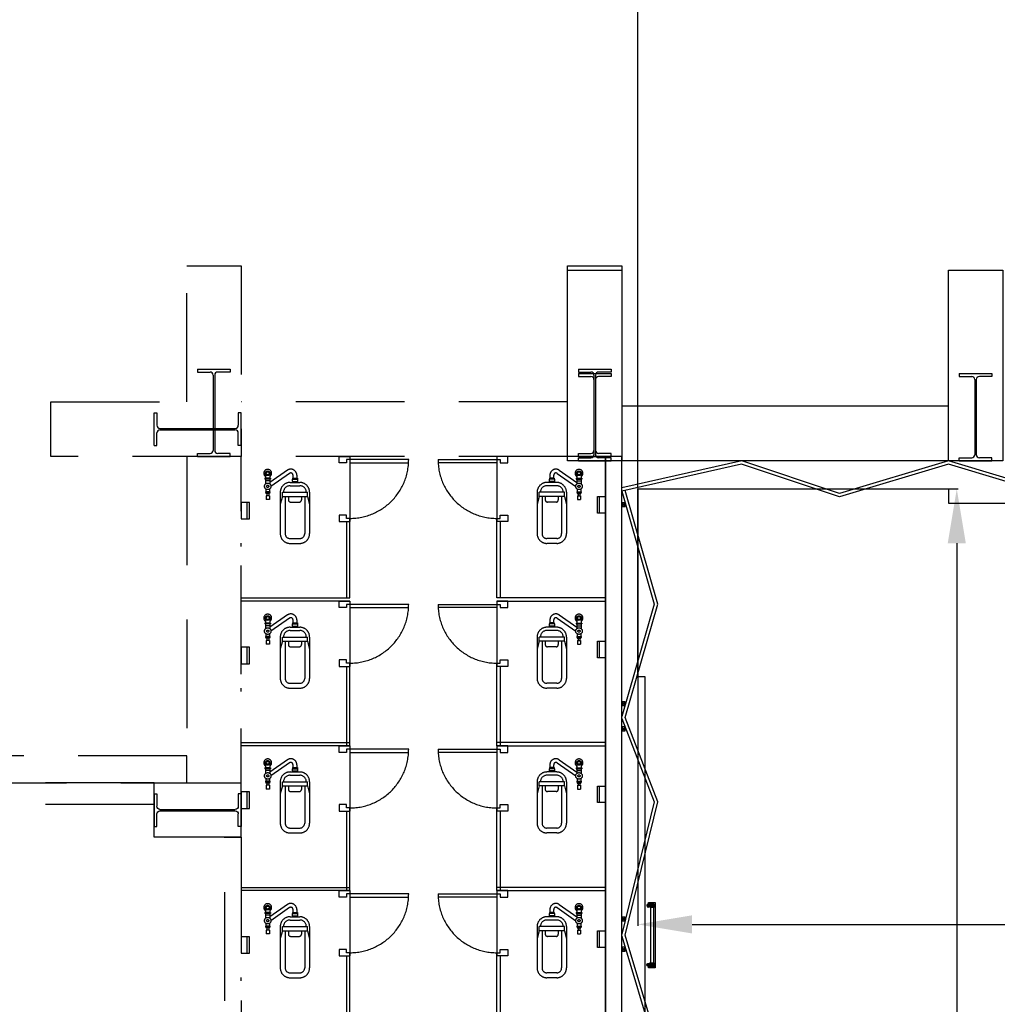
# Model space of a CAD drawing. Extents: x -36543 to 108435, y -26281 to 70164.
# Drawn here: x 31297 to 32197, y 3074 to 3980 of the extents above; entities that cross this region are included whole.
import ezdxf

# ---------------------------------------------------------------- set-up
doc = ezdxf.new("R2010")
doc.units = 0
doc.header["$LTSCALE"] = 100
doc.header["$MEASUREMENT"] = 0
doc.header["$PDMODE"] = 3
doc.linetypes.add('DASHEDX2', pattern=[1.5, 1, -0.5])
doc.layers.get('0').update_dxf_attribs({"linetype": 'CONTINUOUS'})
doc.layers.get('DEFPOINTS').update_dxf_attribs({"linetype": 'CONTINUOUS'})
for name, color, linetype in [('0-WALL', 2, 'CONTINUOUS'), ('3', 3, 'CONTINUOUS'), ('4', 6, 'CONTINUOUS'), ('尺寸標註', 7, 'CONTINUOUS')]:
    doc.layers.add(name, color=color, linetype=linetype)
doc.styles.get("Standard").update_dxf_attribs({"font": 'TXT', "width": 0.75})
doc.styles.add('微軟正黑體', font='txt')
doc.dimstyles.new('ISO-25', dxfattribs={"dimtxt": 50, "dimasz": 50, "dimexe": 1.25, "dimexo": 0.625, "dimtad": 1, "dimrnd": 0.5, "dimdsep": 46, "dimtxsty": 'Standard', "dimcen": 2.5, "dimclrd": 256, "dimclre": 256, "dimclrt": 256, "dimadec": 0, "dimazin": 0, "dimtfac": 1, "dimtmove": 0, "dimatfit": 3, "dimfxl": 0, "dimlwd": -1, "dimlwe": -1, "dimarcsym": 0})

# ---------------------------------------------------------------- blocks, each defined once
blk = doc.blocks.new('*D764')
at = {"layer": 'DEFPOINTS', "color": 0}
for p in [(31866.26, 3548.59), (33153.66, 3540.57), (33153.66, 3147.99)]:
    blk.add_point(p, dxfattribs=at)
at = {"layer": '尺寸標註'}
for p, q in [((31866.26, 3547.96), (31866.26, 3146.74)), ((33153.66, 3539.95), (33153.66, 3146.74)), ((31916.26, 3147.99), (33103.66, 3147.99))]:
    blk.add_line(p, q, dxfattribs=at)
for points in [[(31916.26, 3156.33), (31916.26, 3139.66), (31866.26, 3147.99)], [(33103.66, 3156.33), (33103.66, 3139.66), (33153.66, 3147.99)]]:
    blk.add_solid(points, dxfattribs=at)
at = {"layer": '尺寸標註', "insert": (32511.36, 3173.62), "char_height": 50, "attachment_point": 5}
blk.add_mtext('1287.5', dxfattribs=at)
blk = doc.blocks.new('*D765')
at = {"layer": 'DEFPOINTS', "color": 0}
for p in [(31866.26, 3548.59), (31961.9, 903.17), (32159.93, 903.17)]:
    blk.add_point(p, dxfattribs=at)
at = {"layer": '尺寸標註'}
for p, q in [((31866.88, 3548.59), (32161.18, 3548.59)), ((32159.93, 3498.59), (32159.93, 953.17)), ((31962.53, 903.17), (32161.18, 903.17))]:
    blk.add_line(p, q, dxfattribs=at)
for points in [[(32151.59, 3498.59), (32168.26, 3498.59), (32159.93, 3548.59)], [(32151.59, 953.17), (32168.26, 953.17), (32159.93, 903.17)]]:
    blk.add_solid(points, dxfattribs=at)
at = {"layer": '尺寸標註', "insert": (32134.3, 2225.88), "char_height": 50, "attachment_point": 5, "rotation": 90}
blk.add_mtext('2645.5', dxfattribs=at)
blk = doc.blocks.new('*D784')
at = {"layer": 'DEFPOINTS', "color": 0}
for p in [(34205.22, 4202.65), (34205.22, 3574.63), (31866.26, 3548.59)]:
    blk.add_point(p, dxfattribs=at)
at = {"layer": '尺寸標註'}
for p, q in [((31866.26, 3549.21), (31866.26, 4203.9)), ((34205.22, 3575.25), (34205.22, 4203.9)), ((31916.26, 4202.65), (34155.22, 4202.65))]:
    blk.add_line(p, q, dxfattribs=at)
for points in [[(31916.26, 4210.98), (31916.26, 4194.31), (31866.26, 4202.65)], [(34155.22, 4210.98), (34155.22, 4194.31), (34205.22, 4202.65)]]:
    blk.add_solid(points, dxfattribs=at)
at = {"layer": '尺寸標註', "insert": (33035.74, 4228.27), "char_height": 50, "attachment_point": 5}
blk.add_mtext('2339', dxfattribs=at)
blk = doc.blocks.new('A$Cdcc13927')
at = {"ltscale": 100}
h = blk.add_hatch(color=256, dxfattribs=at)
h.dxf.hatch_style = 1
h.paths.add_polyline_path([(1154.4, 63.3), (1594.2, 406.8), (2034.3, 60.1), (1594.2, 3192.2)])
for p, q in [((1154.4, 63.3), (1595.2, 3199.9)), ((2034.3, 60.1), (1593.1, 3199.9)), ((1154.4, 63.3), (1594.2, 406.8)), ((2034.3, 60.1), (1594.2, 406.8))]:
    blk.add_line(p, q, dxfattribs=at)
blk.add_circle((1600, 1600), 1600, dxfattribs=at)
at = {"ltscale": 100, "insert": (1557.4, 3786.2), "char_height": 800, "attachment_point": 5, "rotation": 0.20927, "style": '微軟正黑體'}
blk.add_mtext('N', dxfattribs=at)
blk = doc.blocks.new('$XSSH-H800X300X14X26')
at = {"color": 0}
for p, q in [((-150, 400), (150, 400)), ((-150, 400), (-150, 374)), ((-150, 374), (-35, 374)), ((150, 374), (35, 374)), ((150, 400), (150, 374)), ((-7, 346), (-7, -346)), ((7, 346), (7, -346)), ((-150, -374), (-35, -374)), ((-150, -400), (-150, -374)), ((-150, -400), (150, -400)), ((150, -374), (35, -374)), ((150, -400), (150, -374))]:
    blk.add_line(p, q, dxfattribs=at)
for centre, start, end in [((-35, 346), 0, 90), ((35, 346), 90, 180), ((-35, -346), 270, 0), ((35, -346), 180, 270)]:
    blk.add_arc(centre, 28, start, end, dxfattribs=at)
blk = doc.blocks.new('TP1-P')
blk.add_line((-76, -56), (76, -56))
blk.add_lwpolyline([(-76, 0), (-76, -76), (76, -76), (76, 0)], close=True)
blk = doc.blocks.new('T5層板燈')
for p, q in [((-1.46, -1), (-1.46, 1)), ((-0.48, 0), (-2.46, 0))]:
    blk.add_line(p, q)
at = {"layer": '3'}
blk.add_lwpolyline([(-1.46, -0.7), (-0.42, -1), (-0.42, 1), (-1.46, 0.7, 0.414214), (-1.76, 0.4), (-1.76, -0.4, 0.414214)], format="xyb", close=True, dxfattribs=at)
blk.add_lwpolyline([(0, 1), (-0.42, 1), (-0.42, -1), (0, -1)], close=True, dxfattribs=at)
at = {"layer": '4'}
for radius in [0.9, 0.7]:
    blk.add_circle((-1.46, 0), radius, dxfattribs=at)

msp = doc.modelspace()

# ---------------------------------------------------------------- linework, layer by layer
at = {"color": 42, "linetype": 'ByBlock'}
for p, q in [((32152.18, 3624.7), (31851.735, 3624.7)), ((31836.714, 2344.803), (31836.714, 3574.625)), ((32152.18, 3574.625), (31851.735, 3574.625)), ((31851.736, 2344.803), (31851.736, 3574.625)), ((31854.741, 3536), (31851.736, 3532.394)), ((31854.741, 3532.394), (31851.736, 3536)), ((31854.741, 3352.86), (31851.736, 3349.254)), ((31854.741, 3349.254), (31851.736, 3352.86)), ((31854.741, 3329.668), (31851.736, 3326.063)), ((31854.741, 3326.063), (31851.736, 3329.668)), ((31878.175, 3163.416), (31881.18, 3167.021)), ((31881.18, 3163.416), (31878.175, 3167.021)), ((31878.175, 3163.416), (31878.175, 3112.545)), ((31854.741, 3154.732), (31851.736, 3151.126)), ((31854.741, 3151.126), (31851.736, 3154.732)), ((31854.741, 3127.099), (31851.736, 3123.494)), ((31854.741, 3123.494), (31851.736, 3127.099)), ((31878.175, 3108.94), (31881.18, 3112.545)), ((31881.18, 3108.94), (31878.175, 3112.545))]:
    msp.add_line(p, q, dxfattribs=at)
for points in [[(31801.661, 3749.885), (31851.735, 3749.885), (31851.735, 3574.625), (31801.661, 3574.625)], [(32152.18, 3749.885), (32202.254, 3749.885), (32202.254, 3574.625), (32152.18, 3574.625)], [(31851.736, 3574.625), (31836.714, 3574.625), (31836.714, 2523.067), (31851.736, 2523.067)], [(31854.741, 3536), (31851.736, 3536), (31851.736, 3532.394), (31854.741, 3532.394)], [(31854.741, 3352.86), (31851.736, 3352.86), (31851.736, 3349.254), (31854.741, 3349.254)], [(31854.741, 3329.668), (31851.736, 3329.668), (31851.736, 3326.063), (31854.741, 3326.063)], [(31878.175, 3163.416), (31878.175, 3167.021), (31881.18, 3167.021), (31881.18, 3163.416)], [(31854.741, 3154.732), (31851.736, 3154.732), (31851.736, 3151.126), (31854.741, 3151.126)], [(31854.741, 3127.099), (31851.736, 3127.099), (31851.736, 3123.494), (31854.741, 3123.494)], [(31878.175, 3108.94), (31878.175, 3112.545), (31881.18, 3112.545), (31881.18, 3108.94)]]:
    msp.add_lwpolyline(points, close=True, dxfattribs=at)
for points in [[(33153.665, 3574.625), (33053.517, 3544.581), (32953.369, 3574.625), (32853.22, 3544.581), (32751.87, 3574.625), (32652.923, 3544.581), (32552.775, 3574.625), (32452.627, 3544.581), (32352.478, 3574.625), (32252.33, 3544.581), (32152.182, 3574.625), (32052.033, 3544.581), (31961.973, 3574.604), (31851.736, 3549.548)], [(33153.665, 3571.488), (33053.517, 3541.444), (32953.369, 3571.489), (32853.225, 3541.446), (32751.88, 3571.489), (32652.929, 3541.442), (32552.775, 3571.489), (32452.627, 3541.444), (32352.478, 3571.489), (32252.33, 3541.444), (32152.182, 3571.489), (32051.985, 3541.43), (31961.82, 3571.488), (31851.736, 3546.467)], [(31851.736, 3546.467), (31881.522, 3442.706), (31851.736, 3339.142)], [(31854.614, 2344.803), (31884.658, 2436.94), (31854.614, 2537.088), (31884.658, 2637.237), (31854.614, 2737.385), (31884.658, 2837.533), (31854.614, 2937.682), (31884.658, 3037.83), (31854.614, 3137.978), (31884.658, 3260.615), (31854.614, 3338.279), (31884.658, 3442.706), (31854.669, 3547.134)], [(32352.477, 916.688), (32152.18, 916.688), (32152.18, 903.168), (31866.258, 903.168), (31866.258, 1077.592), (31873.168, 1077.592), (31873.168, 3375.664), (31866.258, 3375.664), (31866.258, 3548.587), (32152.18, 3548.587), (32152.18, 3535.567), (32352.477, 3535.567)], [(31851.736, 3337.416), (31881.522, 3260.615), (31851.736, 3138.842)], [(31851.736, 3137.115), (31881.522, 3037.83), (31851.736, 2938.545)]]:
    msp.add_lwpolyline(points, dxfattribs=at)
at = {"color": 42, "linetype": 'ByBlock', "flags": 128}
msp.add_lwpolyline([(31876.172, 3107.934), (31876.172, 3108.94), (31881.18, 3108.94), (31881.18, 3167.021), (31876.172, 3167.021), (31876.172, 3168.023), (31882.181, 3168.023), (31882.181, 3107.934)], close=True, dxfattribs=at)
at = {"layer": '0-WALL', "color": 42, "linetype": 'DASHEDX2'}
for p, q in [((31801.662, 3628.705), (31501.217, 3628.705)), ((31451.143, 3578.63), (31451.143, 3278.185)), ((31801.662, 3578.63), (31501.217, 3578.63)), ((31501.217, 3228.111), (31501.217, 3578.63)), ((31598.361, 3578.63), (31601.365, 3578.63)), ((31601.365, 3578.63), (31601.365, 3518.541)), ((31739.57, 3578.63), (31736.565, 3578.63)), ((31736.565, 3578.63), (31736.565, 3518.541)), ((31836.714, 2346.805), (31836.714, 3578.63)), ((31851.736, 2346.805), (31851.736, 3578.63)), ((31655.445, 3575.626), (31601.365, 3575.626)), ((31601.365, 3575.626), (31601.365, 3572.622)), ((31601.365, 3572.622), (31655.445, 3572.622)), ((31682.485, 3575.626), (31736.565, 3575.626)), ((31736.565, 3572.622), (31682.485, 3572.622)), ((31736.565, 3575.626), (31736.565, 3572.622)), ((31523.706, 3562.401), (31523.706, 3558.435)), ((31527.712, 3562.401), (31527.712, 3558.435)), ((31552.499, 3561.341), (31552.499, 3558.601)), ((31785.432, 3561.341), (31785.432, 3558.601)), ((31810.218, 3562.401), (31810.218, 3558.435)), ((31814.224, 3562.401), (31814.224, 3558.435)), ((31528.213, 3558.435), (31523.206, 3558.435)), ((31523.206, 3558.435), (31523.206, 3557.634)), ((31528.213, 3557.634), (31523.206, 3557.634)), ((31523.706, 3557.634), (31523.706, 3553.263)), ((31527.712, 3556.031), (31523.706, 3556.031)), ((31527.712, 3557.634), (31527.712, 3553.263)), ((31528.213, 3558.435), (31528.213, 3557.634)), ((31546.24, 3554.595), (31555.253, 3554.595)), ((31546.24, 3551.59), (31555.253, 3551.59)), ((31548.243, 3557.599), (31553.25, 3557.599)), ((31548.243, 3557.599), (31548.243, 3555.596)), ((31548.243, 3555.596), (31553.25, 3555.596)), ((31548.493, 3558.601), (31553, 3558.601)), ((31548.493, 3558.601), (31548.493, 3557.599)), ((31548.493, 3555.596), (31548.493, 3554.595)), ((31553, 3558.601), (31553, 3557.599)), ((31553, 3555.596), (31553, 3554.595)), ((31553.25, 3557.599), (31553.25, 3555.596)), ((31791.691, 3554.595), (31782.678, 3554.595)), ((31791.691, 3551.59), (31782.678, 3551.59)), ((31789.688, 3557.599), (31784.681, 3557.599)), ((31784.681, 3557.599), (31784.681, 3555.596)), ((31789.688, 3555.596), (31784.681, 3555.596)), ((31789.438, 3558.601), (31784.931, 3558.601)), ((31784.931, 3558.601), (31784.931, 3557.599)), ((31784.931, 3555.596), (31784.931, 3554.595)), ((31789.438, 3558.601), (31789.438, 3557.599)), ((31789.438, 3555.596), (31789.438, 3554.595)), ((31789.688, 3557.599), (31789.688, 3555.596)), ((31809.718, 3558.435), (31814.725, 3558.435)), ((31809.718, 3558.435), (31809.718, 3557.634)), ((31809.718, 3557.634), (31814.725, 3557.634)), ((31810.218, 3557.634), (31810.218, 3553.263)), ((31810.218, 3556.031), (31814.224, 3556.031)), ((31814.224, 3557.634), (31814.224, 3553.263)), ((31814.725, 3558.435), (31814.725, 3557.634)), ((31527.712, 3546.017), (31523.706, 3546.017)), ((31523.706, 3546.017), (31523.706, 3545.215)), ((31527.712, 3545.215), (31523.706, 3545.215)), ((31523.957, 3548.584), (31523.957, 3546.017)), ((31523.957, 3545.215), (31523.957, 3544.414)), ((31527.462, 3544.414), (31523.957, 3544.414)), ((31527.211, 3542.411), (31524.207, 3542.411)), ((31524.207, 3542.411), (31524.207, 3538.906)), ((31524.808, 3544.414), (31524.808, 3542.411)), ((31526.611, 3544.414), (31526.611, 3542.411)), ((31527.211, 3542.411), (31527.211, 3538.906)), ((31527.462, 3548.584), (31527.462, 3546.017)), ((31527.462, 3545.215), (31527.462, 3544.414)), ((31527.712, 3546.017), (31527.712, 3545.215)), ((31537.226, 3545.581), (31537.226, 3507.525)), ((31539.193, 3545.581), (31562.3, 3545.581)), ((31539.193, 3541.776), (31539.193, 3545.581)), ((31562.3, 3541.776), (31562.3, 3545.581)), ((31564.266, 3545.581), (31564.266, 3507.525)), ((31773.664, 3545.581), (31773.664, 3507.525)), ((31798.738, 3545.581), (31775.631, 3545.581)), ((31775.631, 3541.776), (31775.631, 3545.581)), ((31798.738, 3541.776), (31798.738, 3545.581)), ((31800.704, 3545.581), (31800.704, 3507.525)), ((31810.218, 3546.017), (31814.224, 3546.017)), ((31810.218, 3546.017), (31810.218, 3545.215)), ((31810.218, 3545.215), (31814.224, 3545.215)), ((31810.469, 3548.584), (31810.469, 3546.017)), ((31810.469, 3545.215), (31810.469, 3544.414)), ((31810.469, 3544.414), (31813.974, 3544.414)), ((31810.719, 3542.411), (31813.724, 3542.411)), ((31810.719, 3542.411), (31810.719, 3538.906)), ((31811.32, 3544.414), (31811.32, 3542.411)), ((31813.123, 3544.414), (31813.123, 3542.411)), ((31813.724, 3542.411), (31813.724, 3538.906)), ((31813.974, 3548.584), (31813.974, 3546.017)), ((31813.974, 3545.215), (31813.974, 3544.414)), ((31814.224, 3546.017), (31814.224, 3545.215)), ((31527.211, 3538.906), (31524.207, 3538.906)), ((31539.193, 3541.776), (31537.226, 3534.565)), ((31539.193, 3541.776), (31562.3, 3541.776)), ((31541.733, 3541.776), (31541.733, 3507.525)), ((31544.737, 3541.776), (31544.737, 3538.571)), ((31546.74, 3536.568), (31554.752, 3536.568)), ((31556.755, 3541.776), (31556.755, 3538.571)), ((31559.76, 3541.776), (31559.76, 3507.525)), ((31562.3, 3541.776), (31564.266, 3534.565)), ((31775.631, 3541.776), (31773.664, 3534.565)), ((31798.738, 3541.776), (31775.631, 3541.776)), ((31778.171, 3541.776), (31778.171, 3507.525)), ((31781.175, 3541.776), (31781.175, 3538.571)), ((31791.19, 3536.568), (31783.178, 3536.568)), ((31793.193, 3541.776), (31793.193, 3538.571)), ((31796.198, 3541.776), (31796.198, 3507.525)), ((31798.738, 3541.776), (31800.704, 3534.565)), ((31810.719, 3538.906), (31813.724, 3538.906)), ((31598.361, 3518.541), (31598.361, 3448.438)), ((31598.361, 3518.541), (31601.365, 3518.541)), ((31601.365, 3448.438), (31601.365, 3518.541)), ((31736.565, 3448.438), (31736.565, 3518.541)), ((31739.57, 3518.541), (31736.565, 3518.541)), ((31739.57, 3518.541), (31739.57, 3448.438)), ((31501.217, 3495.608), (31501.217, 3498.612)), ((31546.24, 3503.018), (31555.253, 3503.018)), ((31546.24, 3498.512), (31555.253, 3498.512)), ((31791.691, 3503.018), (31782.678, 3503.018)), ((31791.691, 3498.512), (31782.678, 3498.512)), ((31501.217, 3448.438), (31601.365, 3448.438)), ((31601.365, 3445.433), (31501.217, 3445.433)), ((31598.361, 3445.433), (31601.365, 3445.433)), ((31601.365, 3445.433), (31601.365, 3385.344)), ((31836.714, 3448.438), (31736.565, 3448.438)), ((31736.565, 3445.433), (31836.714, 3445.433)), ((31739.57, 3445.433), (31736.565, 3445.433)), ((31736.565, 3445.433), (31736.565, 3385.344)), ((31655.445, 3442.429), (31601.365, 3442.429)), ((31601.365, 3442.429), (31601.365, 3439.424)), ((31601.365, 3439.424), (31655.445, 3439.424)), ((31682.485, 3442.429), (31736.565, 3442.429)), ((31736.565, 3439.424), (31682.485, 3439.424)), ((31736.565, 3442.429), (31736.565, 3439.424)), ((31528.213, 3425.238), (31523.206, 3425.238)), ((31523.206, 3425.238), (31523.206, 3424.436)), ((31528.213, 3424.436), (31523.206, 3424.436)), ((31523.706, 3429.203), (31523.706, 3425.238)), ((31523.706, 3424.436), (31523.706, 3420.066)), ((31527.712, 3429.203), (31527.712, 3425.238)), ((31527.712, 3424.436), (31527.712, 3420.066)), ((31528.213, 3425.238), (31528.213, 3424.436)), ((31548.243, 3424.402), (31553.25, 3424.402)), ((31548.243, 3424.402), (31548.243, 3422.399)), ((31548.493, 3425.403), (31553, 3425.403)), ((31548.493, 3425.403), (31548.493, 3424.402)), ((31552.499, 3428.143), (31552.499, 3425.403)), ((31553, 3425.403), (31553, 3424.402)), ((31553.25, 3424.402), (31553.25, 3422.399)), ((31789.688, 3424.402), (31784.681, 3424.402)), ((31784.681, 3424.402), (31784.681, 3422.399)), ((31789.438, 3425.403), (31784.931, 3425.403)), ((31784.931, 3425.403), (31784.931, 3424.402)), ((31785.432, 3428.143), (31785.432, 3425.403)), ((31789.438, 3425.403), (31789.438, 3424.402)), ((31789.688, 3424.402), (31789.688, 3422.399)), ((31809.718, 3425.238), (31814.725, 3425.238)), ((31809.718, 3425.238), (31809.718, 3424.436)), ((31809.718, 3424.436), (31814.725, 3424.436)), ((31810.218, 3429.203), (31810.218, 3425.238)), ((31810.218, 3424.436), (31810.218, 3420.066)), ((31814.224, 3429.203), (31814.224, 3425.238)), ((31814.224, 3424.436), (31814.224, 3420.066)), ((31814.725, 3425.238), (31814.725, 3424.436)), ((31527.712, 3422.834), (31523.706, 3422.834)), ((31523.957, 3415.386), (31523.957, 3412.819)), ((31527.462, 3415.386), (31527.462, 3412.819)), ((31546.24, 3421.397), (31555.253, 3421.397)), ((31546.24, 3418.393), (31555.253, 3418.393)), ((31548.243, 3422.399), (31553.25, 3422.399)), ((31548.493, 3422.399), (31548.493, 3421.397)), ((31553, 3422.399), (31553, 3421.397)), ((31791.691, 3421.397), (31782.678, 3421.397)), ((31791.691, 3418.393), (31782.678, 3418.393)), ((31789.688, 3422.399), (31784.681, 3422.399)), ((31784.931, 3422.399), (31784.931, 3421.397)), ((31789.438, 3422.399), (31789.438, 3421.397)), ((31810.218, 3422.834), (31814.224, 3422.834)), ((31810.469, 3415.386), (31810.469, 3412.819)), ((31813.974, 3415.386), (31813.974, 3412.819)), ((31527.712, 3412.819), (31523.706, 3412.819)), ((31523.706, 3412.819), (31523.706, 3412.018)), ((31527.712, 3412.018), (31523.706, 3412.018)), ((31523.957, 3412.018), (31523.957, 3411.217)), ((31527.462, 3411.217), (31523.957, 3411.217)), ((31527.211, 3409.214), (31524.207, 3409.214)), ((31524.207, 3409.214), (31524.207, 3405.709)), ((31524.808, 3411.217), (31524.808, 3409.214)), ((31526.611, 3411.217), (31526.611, 3409.214)), ((31527.211, 3409.214), (31527.211, 3405.709)), ((31527.462, 3412.018), (31527.462, 3411.217)), ((31527.712, 3412.819), (31527.712, 3412.018)), ((31537.226, 3412.384), (31537.226, 3374.328)), ((31539.193, 3408.578), (31537.226, 3401.368)), ((31539.193, 3412.384), (31562.3, 3412.384)), ((31539.193, 3408.578), (31539.193, 3412.384)), ((31539.193, 3408.578), (31562.3, 3408.578)), ((31541.733, 3408.578), (31541.733, 3374.328)), ((31544.737, 3408.578), (31544.737, 3405.374)), ((31556.755, 3408.578), (31556.755, 3405.374)), ((31559.76, 3408.578), (31559.76, 3374.328)), ((31562.3, 3408.578), (31562.3, 3412.384)), ((31562.3, 3408.578), (31564.266, 3401.368)), ((31564.266, 3412.384), (31564.266, 3374.328)), ((31773.664, 3412.384), (31773.664, 3374.328)), ((31775.631, 3408.578), (31773.664, 3401.368)), ((31798.738, 3412.384), (31775.631, 3412.384)), ((31775.631, 3408.578), (31775.631, 3412.384)), ((31798.738, 3408.578), (31775.631, 3408.578)), ((31778.171, 3408.578), (31778.171, 3374.328)), ((31781.175, 3408.578), (31781.175, 3405.374)), ((31793.193, 3408.578), (31793.193, 3405.374)), ((31796.198, 3408.578), (31796.198, 3374.328)), ((31798.738, 3408.578), (31798.738, 3412.384)), ((31798.738, 3408.578), (31800.704, 3401.368)), ((31800.704, 3412.384), (31800.704, 3374.328)), ((31810.218, 3412.819), (31814.224, 3412.819)), ((31810.218, 3412.819), (31810.218, 3412.018)), ((31810.218, 3412.018), (31814.224, 3412.018)), ((31810.469, 3412.018), (31810.469, 3411.217)), ((31810.469, 3411.217), (31813.974, 3411.217)), ((31810.719, 3409.214), (31813.724, 3409.214)), ((31810.719, 3409.214), (31810.719, 3405.709)), ((31811.32, 3411.217), (31811.32, 3409.214)), ((31813.123, 3411.217), (31813.123, 3409.214)), ((31813.724, 3409.214), (31813.724, 3405.709)), ((31813.974, 3412.018), (31813.974, 3411.217)), ((31814.224, 3412.819), (31814.224, 3412.018)), ((31527.211, 3405.709), (31524.207, 3405.709)), ((31546.74, 3403.371), (31554.752, 3403.371)), ((31791.19, 3403.371), (31783.178, 3403.371)), ((31810.719, 3405.709), (31813.724, 3405.709)), ((31598.361, 3385.344), (31598.361, 3312.236)), ((31598.361, 3385.344), (31601.365, 3385.344)), ((31601.365, 3312.236), (31601.365, 3385.344)), ((31739.57, 3385.344), (31736.565, 3385.344)), ((31736.565, 3312.236), (31736.565, 3385.344)), ((31739.57, 3385.344), (31739.57, 3312.236)), ((31501.217, 3362.411), (31501.217, 3365.415)), ((31546.24, 3369.821), (31555.253, 3369.821)), ((31546.24, 3365.314), (31555.253, 3365.314)), ((31791.691, 3369.821), (31782.678, 3369.821)), ((31791.691, 3365.314), (31782.678, 3365.314)), ((31501.217, 3315.24), (31601.365, 3315.24)), ((31601.365, 3312.236), (31501.217, 3312.236)), ((31598.361, 3312.236), (31601.365, 3312.236)), ((31601.365, 3312.236), (31601.365, 3252.147)), ((31655.445, 3309.231), (31601.365, 3309.231)), ((31601.365, 3309.231), (31601.365, 3306.227)), ((31682.485, 3309.231), (31736.565, 3309.231)), ((31836.714, 3315.24), (31736.565, 3315.24)), ((31736.565, 3312.236), (31836.714, 3312.236)), ((31739.57, 3312.236), (31736.565, 3312.236)), ((31736.565, 3312.236), (31736.565, 3252.147)), ((31736.565, 3309.231), (31736.565, 3306.227)), ((31451.143, 3303.222), (30915.424, 3303.222)), ((31451.143, 3278.185), (31451.143, 3303.222)), ((31601.365, 3306.227), (31655.445, 3306.227)), ((31736.565, 3306.227), (31682.485, 3306.227)), ((31528.213, 3292.04), (31523.206, 3292.04)), ((31523.206, 3292.04), (31523.206, 3291.239)), ((31528.213, 3291.239), (31523.206, 3291.239)), ((31523.706, 3296.006), (31523.706, 3292.04)), ((31523.706, 3291.239), (31523.706, 3286.869)), ((31527.712, 3289.637), (31523.706, 3289.637)), ((31527.712, 3296.006), (31527.712, 3292.04)), ((31527.712, 3291.239), (31527.712, 3286.869)), ((31528.213, 3292.04), (31528.213, 3291.239)), ((31548.243, 3291.205), (31553.25, 3291.205)), ((31548.243, 3291.205), (31548.243, 3289.202)), ((31548.243, 3289.202), (31553.25, 3289.202)), ((31548.493, 3292.206), (31553, 3292.206)), ((31548.493, 3292.206), (31548.493, 3291.205)), ((31548.493, 3289.202), (31548.493, 3288.2)), ((31552.499, 3294.946), (31552.499, 3292.206)), ((31553, 3292.206), (31553, 3291.205)), ((31553, 3289.202), (31553, 3288.2)), ((31553.25, 3291.205), (31553.25, 3289.202)), ((31789.688, 3291.205), (31784.681, 3291.205)), ((31784.681, 3291.205), (31784.681, 3289.202)), ((31789.688, 3289.202), (31784.681, 3289.202)), ((31789.438, 3292.206), (31784.931, 3292.206)), ((31784.931, 3292.206), (31784.931, 3291.205)), ((31784.931, 3289.202), (31784.931, 3288.2)), ((31785.432, 3294.946), (31785.432, 3292.206)), ((31789.438, 3292.206), (31789.438, 3291.205)), ((31789.438, 3289.202), (31789.438, 3288.2)), ((31789.688, 3291.205), (31789.688, 3289.202)), ((31809.718, 3292.04), (31814.725, 3292.04)), ((31809.718, 3292.04), (31809.718, 3291.239)), ((31809.718, 3291.239), (31814.725, 3291.239)), ((31810.218, 3296.006), (31810.218, 3292.04)), ((31810.218, 3291.239), (31810.218, 3286.869)), ((31810.218, 3289.637), (31814.224, 3289.637)), ((31814.224, 3296.006), (31814.224, 3292.04)), ((31814.224, 3291.239), (31814.224, 3286.869)), ((31814.725, 3292.04), (31814.725, 3291.239)), ((31527.712, 3279.622), (31523.706, 3279.622)), ((31523.706, 3279.622), (31523.706, 3278.821)), ((31523.957, 3282.189), (31523.957, 3279.622)), ((31527.462, 3282.189), (31527.462, 3279.622)), ((31527.712, 3279.622), (31527.712, 3278.821)), ((31546.24, 3288.2), (31555.253, 3288.2)), ((31546.24, 3285.196), (31555.253, 3285.196)), ((31791.691, 3288.2), (31782.678, 3288.2)), ((31791.691, 3285.196), (31782.678, 3285.196)), ((31810.218, 3279.622), (31814.224, 3279.622)), ((31810.218, 3279.622), (31810.218, 3278.821)), ((31810.469, 3282.189), (31810.469, 3279.622)), ((31813.974, 3282.189), (31813.974, 3279.622)), ((31814.224, 3279.622), (31814.224, 3278.821)), ((30940.461, 3278.26), (31451.143, 3278.185)), ((31421.098, 3278.185), (31140.683, 3278.185)), ((31421.098, 3228.111), (31421.098, 3278.185)), ((31421.098, 3278.185), (31501.217, 3278.185)), ((31527.712, 3278.821), (31523.706, 3278.821)), ((31523.957, 3278.821), (31523.957, 3278.02)), ((31527.462, 3278.02), (31523.957, 3278.02)), ((31527.211, 3276.017), (31524.207, 3276.017)), ((31524.207, 3276.017), (31524.207, 3272.511)), ((31527.211, 3272.511), (31524.207, 3272.511)), ((31524.808, 3278.02), (31524.808, 3276.017)), ((31526.611, 3278.02), (31526.611, 3276.017)), ((31527.211, 3276.017), (31527.211, 3272.511)), ((31527.462, 3278.821), (31527.462, 3278.02)), ((31537.226, 3279.187), (31537.226, 3241.13)), ((31539.193, 3275.381), (31537.226, 3268.17)), ((31539.193, 3279.187), (31562.3, 3279.187)), ((31539.193, 3275.381), (31539.193, 3279.187)), ((31539.193, 3275.381), (31562.3, 3275.381)), ((31541.733, 3275.381), (31541.733, 3241.13)), ((31544.737, 3275.381), (31544.737, 3272.176)), ((31556.755, 3275.381), (31556.755, 3272.176)), ((31559.76, 3275.381), (31559.76, 3241.13)), ((31562.3, 3275.381), (31562.3, 3279.187)), ((31562.3, 3275.381), (31564.266, 3268.17)), ((31564.266, 3279.187), (31564.266, 3241.13)), ((31773.664, 3279.187), (31773.664, 3241.13)), ((31775.631, 3275.381), (31773.664, 3268.17)), ((31798.738, 3279.187), (31775.631, 3279.187)), ((31775.631, 3275.381), (31775.631, 3279.187)), ((31798.738, 3275.381), (31775.631, 3275.381)), ((31778.171, 3275.381), (31778.171, 3241.13)), ((31781.175, 3275.381), (31781.175, 3272.176)), ((31793.193, 3275.381), (31793.193, 3272.176)), ((31796.198, 3275.381), (31796.198, 3241.13)), ((31798.738, 3275.381), (31798.738, 3279.187)), ((31798.738, 3275.381), (31800.704, 3268.17)), ((31800.704, 3279.187), (31800.704, 3241.13)), ((31810.218, 3278.821), (31814.224, 3278.821)), ((31810.469, 3278.821), (31810.469, 3278.02)), ((31810.469, 3278.02), (31813.974, 3278.02)), ((31810.719, 3276.017), (31813.724, 3276.017)), ((31810.719, 3276.017), (31810.719, 3272.511)), ((31810.719, 3272.511), (31813.724, 3272.511)), ((31811.32, 3278.02), (31811.32, 3276.017)), ((31813.123, 3278.02), (31813.123, 3276.017)), ((31813.724, 3276.017), (31813.724, 3272.511)), ((31813.974, 3278.821), (31813.974, 3278.02)), ((31546.74, 3270.173), (31554.752, 3270.173)), ((31791.19, 3270.173), (31783.178, 3270.173)), ((31421.098, 3258.156), (31160.712, 3258.156)), ((31598.361, 3252.147), (31598.361, 3179.038)), ((31598.361, 3252.147), (31601.365, 3252.147)), ((31601.365, 3179.038), (31601.365, 3252.147)), ((31739.57, 3252.147), (31736.565, 3252.147)), ((31736.565, 3179.038), (31736.565, 3252.147)), ((31739.57, 3252.147), (31739.57, 3179.038)), ((31546.24, 3236.624), (31555.253, 3236.624)), ((31791.691, 3236.624), (31782.678, 3236.624)), ((31501.217, 3228.111), (31421.098, 3228.111)), ((31546.24, 3232.117), (31555.253, 3232.117)), ((31791.691, 3232.117), (31782.678, 3232.117)), ((31501.217, 3182.043), (31601.365, 3182.043)), ((31836.714, 3182.043), (31736.565, 3182.043)), ((31601.365, 3179.038), (31501.217, 3179.038)), ((31598.361, 3179.038), (31601.365, 3179.038)), ((31601.365, 3179.038), (31601.365, 3118.949)), ((31655.445, 3176.034), (31601.365, 3176.034)), ((31601.365, 3176.034), (31601.365, 3173.03)), ((31601.365, 3173.03), (31655.445, 3173.03)), ((31682.485, 3176.034), (31736.565, 3176.034)), ((31736.565, 3173.03), (31682.485, 3173.03)), ((31736.565, 3179.038), (31836.714, 3179.038)), ((31739.57, 3179.038), (31736.565, 3179.038)), ((31736.565, 3179.038), (31736.565, 3118.949)), ((31736.565, 3176.034), (31736.565, 3173.03)), ((31523.706, 3162.809), (31523.706, 3158.843)), ((31527.712, 3162.809), (31527.712, 3158.843)), ((31552.499, 3161.749), (31552.499, 3159.009)), ((31785.432, 3161.749), (31785.432, 3159.009)), ((31810.218, 3162.809), (31810.218, 3158.843)), ((31814.224, 3162.809), (31814.224, 3158.843)), ((31528.213, 3158.843), (31523.206, 3158.843)), ((31523.206, 3158.843), (31523.206, 3158.042)), ((31528.213, 3158.042), (31523.206, 3158.042)), ((31523.706, 3158.042), (31523.706, 3153.671)), ((31527.712, 3156.439), (31523.706, 3156.439)), ((31527.712, 3158.042), (31527.712, 3153.671)), ((31528.213, 3158.843), (31528.213, 3158.042)), ((31546.24, 3155.003), (31555.253, 3155.003)), ((31548.243, 3158.007), (31553.25, 3158.007)), ((31548.243, 3158.007), (31548.243, 3156.004)), ((31548.243, 3156.004), (31553.25, 3156.004)), ((31548.493, 3159.009), (31553, 3159.009)), ((31548.493, 3159.009), (31548.493, 3158.007)), ((31548.493, 3156.004), (31548.493, 3155.003)), ((31553, 3159.009), (31553, 3158.007)), ((31553, 3156.004), (31553, 3155.003)), ((31553.25, 3158.007), (31553.25, 3156.004)), ((31791.691, 3155.003), (31782.678, 3155.003)), ((31789.688, 3158.007), (31784.681, 3158.007)), ((31784.681, 3158.007), (31784.681, 3156.004)), ((31789.688, 3156.004), (31784.681, 3156.004)), ((31789.438, 3159.009), (31784.931, 3159.009)), ((31784.931, 3159.009), (31784.931, 3158.007)), ((31784.931, 3156.004), (31784.931, 3155.003)), ((31789.438, 3159.009), (31789.438, 3158.007)), ((31789.438, 3156.004), (31789.438, 3155.003)), ((31789.688, 3158.007), (31789.688, 3156.004)), ((31809.718, 3158.843), (31814.725, 3158.843)), ((31809.718, 3158.843), (31809.718, 3158.042)), ((31809.718, 3158.042), (31814.725, 3158.042)), ((31810.218, 3158.042), (31810.218, 3153.671)), ((31810.218, 3156.439), (31814.224, 3156.439)), ((31814.224, 3158.042), (31814.224, 3153.671)), ((31814.725, 3158.843), (31814.725, 3158.042)), ((31527.712, 3146.425), (31523.706, 3146.425)), ((31523.706, 3146.425), (31523.706, 3145.623)), ((31527.712, 3145.623), (31523.706, 3145.623)), ((31523.957, 3148.992), (31523.957, 3146.425)), ((31523.957, 3145.623), (31523.957, 3144.822)), ((31527.462, 3144.822), (31523.957, 3144.822)), ((31524.808, 3144.822), (31524.808, 3142.819)), ((31526.611, 3144.822), (31526.611, 3142.819)), ((31527.462, 3148.992), (31527.462, 3146.425)), ((31527.462, 3145.623), (31527.462, 3144.822)), ((31527.712, 3146.425), (31527.712, 3145.623)), ((31537.226, 3145.989), (31537.226, 3107.933)), ((31539.193, 3145.989), (31562.3, 3145.989)), ((31539.193, 3142.184), (31539.193, 3145.989)), ((31546.24, 3151.998), (31555.253, 3151.998)), ((31562.3, 3142.184), (31562.3, 3145.989)), ((31564.266, 3145.989), (31564.266, 3107.933)), ((31773.664, 3145.989), (31773.664, 3107.933)), ((31798.738, 3145.989), (31775.631, 3145.989)), ((31775.631, 3142.184), (31775.631, 3145.989)), ((31791.691, 3151.998), (31782.678, 3151.998)), ((31798.738, 3142.184), (31798.738, 3145.989)), ((31800.704, 3145.989), (31800.704, 3107.933)), ((31810.218, 3146.425), (31814.224, 3146.425)), ((31810.218, 3146.425), (31810.218, 3145.623)), ((31810.218, 3145.623), (31814.224, 3145.623)), ((31810.469, 3148.992), (31810.469, 3146.425)), ((31810.469, 3145.623), (31810.469, 3144.822)), ((31810.469, 3144.822), (31813.974, 3144.822)), ((31811.32, 3144.822), (31811.32, 3142.819)), ((31813.123, 3144.822), (31813.123, 3142.819)), ((31813.974, 3148.992), (31813.974, 3146.425)), ((31813.974, 3145.623), (31813.974, 3144.822)), ((31814.224, 3146.425), (31814.224, 3145.623)), ((31527.211, 3142.819), (31524.207, 3142.819)), ((31524.207, 3142.819), (31524.207, 3139.314)), ((31527.211, 3139.314), (31524.207, 3139.314)), ((31527.211, 3142.819), (31527.211, 3139.314)), ((31539.193, 3142.184), (31537.226, 3134.973)), ((31539.193, 3142.184), (31562.3, 3142.184)), ((31541.733, 3142.184), (31541.733, 3107.933)), ((31544.737, 3142.184), (31544.737, 3138.979)), ((31546.74, 3136.976), (31554.752, 3136.976)), ((31556.755, 3142.184), (31556.755, 3138.979)), ((31559.76, 3142.184), (31559.76, 3107.933)), ((31562.3, 3142.184), (31564.266, 3134.973)), ((31775.631, 3142.184), (31773.664, 3134.973)), ((31798.738, 3142.184), (31775.631, 3142.184)), ((31778.171, 3142.184), (31778.171, 3107.933)), ((31781.175, 3142.184), (31781.175, 3138.979)), ((31791.19, 3136.976), (31783.178, 3136.976)), ((31793.193, 3142.184), (31793.193, 3138.979)), ((31796.198, 3142.184), (31796.198, 3107.933)), ((31798.738, 3142.184), (31800.704, 3134.973)), ((31810.719, 3142.819), (31813.724, 3142.819)), ((31810.719, 3142.819), (31810.719, 3139.314)), ((31810.719, 3139.314), (31813.724, 3139.314)), ((31813.724, 3142.819), (31813.724, 3139.314)), ((31598.361, 3118.949), (31598.361, 3045.841)), ((31598.361, 3118.949), (31601.365, 3118.949)), ((31601.365, 3045.841), (31601.365, 3118.949)), ((31739.57, 3118.949), (31736.565, 3118.949)), ((31736.565, 3045.841), (31736.565, 3118.949)), ((31739.57, 3118.949), (31739.57, 3045.841)), ((31501.217, 3096.016), (31501.217, 3099.02)), ((31501.217, 3096.016), (31501.217, 3099.02)), ((31546.24, 3103.426), (31555.253, 3103.426)), ((31546.24, 3098.92), (31555.253, 3098.92)), ((31791.691, 3103.426), (31782.678, 3103.426)), ((31791.691, 3098.92), (31782.678, 3098.92))]:
    msp.add_line(p, q, dxfattribs=at)
for points in [[(31325.957, 3628.705), (31451.143, 3628.705), (31451.143, 3753.89), (31501.217, 3753.89), (31501.217, 3578.63), (31325.957, 3578.63)], [(31801.662, 3753.89), (31851.736, 3753.89), (31851.736, 3578.63), (31801.662, 3578.63)], [(31601.365, 3578.63), (31601.365, 3575.626), (31598.361, 3575.626), (31598.361, 3572.622), (31591.35, 3572.622), (31591.35, 3578.63)], [(31736.565, 3578.63), (31736.565, 3575.626), (31739.57, 3575.626), (31739.57, 3572.622), (31746.58, 3572.622), (31746.58, 3578.63)], [(31851.736, 3578.63), (31836.714, 3578.63), (31836.714, 2527.073), (31851.736, 2527.073)], [(31601.365, 3518.541), (31601.365, 3521.546), (31598.361, 3521.546), (31598.361, 3524.55), (31591.35, 3524.55), (31591.35, 3518.541)], [(31736.565, 3518.541), (31736.565, 3521.546), (31739.57, 3521.546), (31739.57, 3524.55), (31746.58, 3524.55), (31746.58, 3518.541)], [(31601.365, 3445.433), (31601.365, 3442.429), (31598.361, 3442.429), (31598.361, 3439.424), (31591.35, 3439.424), (31591.35, 3445.433)], [(31736.565, 3445.433), (31736.565, 3442.429), (31739.57, 3442.429), (31739.57, 3439.424), (31746.58, 3439.424), (31746.58, 3445.433)], [(31601.365, 3385.344), (31601.365, 3388.349), (31598.361, 3388.349), (31598.361, 3391.353), (31591.35, 3391.353), (31591.35, 3385.344)], [(31736.565, 3385.344), (31736.565, 3388.349), (31739.57, 3388.349), (31739.57, 3391.353), (31746.58, 3391.353), (31746.58, 3385.344)], [(31601.365, 3312.236), (31601.365, 3309.231), (31598.361, 3309.231), (31598.361, 3306.227), (31591.35, 3306.227), (31591.35, 3312.236)], [(31736.565, 3312.236), (31736.565, 3309.231), (31739.57, 3309.231), (31739.57, 3306.227), (31746.58, 3306.227), (31746.58, 3312.236)], [(31601.365, 3252.147), (31601.365, 3255.151), (31598.361, 3255.151), (31598.361, 3258.156), (31591.35, 3258.156), (31591.35, 3252.147)], [(31736.565, 3252.147), (31736.565, 3255.151), (31739.57, 3255.151), (31739.57, 3258.156), (31746.58, 3258.156), (31746.58, 3252.147)], [(31501.217, 2927.666), (31486.195, 2927.666), (31486.195, 3228.111), (31501.217, 3228.111)], [(31601.365, 3179.038), (31601.365, 3176.034), (31598.361, 3176.034), (31598.361, 3173.03), (31591.35, 3173.03), (31591.35, 3179.038)], [(31736.565, 3179.038), (31736.565, 3176.034), (31739.57, 3176.034), (31739.57, 3173.03), (31746.58, 3173.03), (31746.58, 3179.038)], [(31601.365, 3118.949), (31601.365, 3121.954), (31598.361, 3121.954), (31598.361, 3124.958), (31591.35, 3124.958), (31591.35, 3118.949)], [(31736.565, 3118.949), (31736.565, 3121.954), (31739.57, 3121.954), (31739.57, 3124.958), (31746.58, 3124.958), (31746.58, 3118.949)]]:
    msp.add_lwpolyline(points, close=True, dxfattribs=at)
for points in [[(31543.831, 3565.853), (31527.712, 3554.566)], [(31794.099, 3565.853), (31810.218, 3554.566)], [(31543.831, 3432.655), (31527.712, 3421.369)], [(31794.099, 3432.655), (31810.218, 3421.369)], [(31543.831, 3299.458), (31527.712, 3288.171)], [(31794.099, 3299.458), (31810.218, 3288.171)], [(31543.831, 3166.261), (31527.712, 3154.974)], [(31794.099, 3166.261), (31810.218, 3154.974)]]:
    msp.add_lwpolyline(points, dxfattribs=at)
for points in [[(31548.994, 3558.601), (31548.994, 3561.341, 0.6068149), (31545.842, 3562.981), (31528.713, 3550.988)], [(31788.937, 3558.601), (31788.937, 3561.341, -0.6068149), (31792.089, 3562.981), (31809.217, 3550.988)], [(31548.994, 3425.403), (31548.994, 3428.143, 0.6068149), (31545.842, 3429.784), (31528.713, 3417.791)], [(31788.937, 3425.403), (31788.937, 3428.143, -0.6068149), (31792.089, 3429.784), (31809.217, 3417.791)], [(31548.994, 3292.206), (31548.994, 3294.946, 0.6068149), (31545.842, 3296.587), (31528.713, 3284.593)], [(31788.937, 3292.206), (31788.937, 3294.946, -0.6068149), (31792.089, 3296.587), (31809.217, 3284.593)], [(31548.994, 3159.009), (31548.994, 3161.749, 0.6068149), (31545.842, 3163.39), (31528.713, 3151.396)], [(31788.937, 3159.009), (31788.937, 3161.749, -0.6068149), (31792.089, 3163.39), (31809.217, 3151.396)]]:
    msp.add_lwpolyline(points, format="xyb", dxfattribs=at)
for centre, radius in [((31525.709, 3563.042), 2.103), ((31525.709, 3563.042), 1.352), ((31812.221, 3563.042), 2.103), ((31812.221, 3563.042), 1.352), ((31525.709, 3551.024), 3.004), ((31525.709, 3551.024), 1.001), ((31812.221, 3551.024), 3.004), ((31812.221, 3551.024), 1.001), ((31525.709, 3429.844), 2.103), ((31525.709, 3429.844), 1.352), ((31812.221, 3429.844), 2.103), ((31812.221, 3429.844), 1.352), ((31525.709, 3417.827), 3.004), ((31525.709, 3417.827), 1.001), ((31812.221, 3417.827), 3.004), ((31812.221, 3417.827), 1.001), ((31525.709, 3296.647), 2.103), ((31525.709, 3296.647), 1.352), ((31812.221, 3296.647), 2.103), ((31812.221, 3296.647), 1.352), ((31525.709, 3284.629), 3.004), ((31525.709, 3284.629), 1.001), ((31812.221, 3284.629), 3.004), ((31812.221, 3284.629), 1.001), ((31525.709, 3163.45), 2.103), ((31525.709, 3163.45), 1.352), ((31812.221, 3163.45), 2.103), ((31812.221, 3163.45), 1.352), ((31525.709, 3151.432), 3.004), ((31812.221, 3151.432), 3.004), ((31525.709, 3151.432), 1.001), ((31812.221, 3151.432), 1.001)]:
    msp.add_circle(centre, radius, dxfattribs=at)
for centre, radius, start, end in [((31601.365, 3575.626), 54.08, 270, 0), ((31736.565, 3575.626), 54.08, 180, 270), ((31525.709, 3563.042), 3.605, 303.748989, 236.251011), ((31546.991, 3561.341), 5.508, 0, 125), ((31790.94, 3561.341), 5.508, 55, 180), ((31812.221, 3563.042), 3.605, 303.748989, 236.251011), ((31546.24, 3545.581), 9.013, 90, 180), ((31546.24, 3545.581), 6.009, 90, 180), ((31555.253, 3545.581), 9.013, 0, 90), ((31555.253, 3545.581), 6.009, 0, 90), ((31782.678, 3545.581), 9.013, 90, 180), ((31782.678, 3545.581), 6.009, 90, 180), ((31791.691, 3545.581), 9.013, 0, 90), ((31791.691, 3545.581), 6.009, 0, 90), ((31546.74, 3538.571), 2.003, 180, 270), ((31554.752, 3538.571), 2.003, 270, 0), ((31783.178, 3538.571), 2.003, 180, 270), ((31791.19, 3538.571), 2.003, 270, 0), ((31546.24, 3507.525), 9.013, 180, 270), ((31546.24, 3507.525), 4.507, 180, 270), ((31555.253, 3507.525), 9.013, 270, 0), ((31555.253, 3507.525), 4.507, 270, 0), ((31782.678, 3507.525), 9.013, 180, 270), ((31782.678, 3507.525), 4.507, 180, 270), ((31791.691, 3507.525), 9.013, 270, 0), ((31791.691, 3507.525), 4.507, 270, 0), ((31525.709, 3429.844), 3.605, 303.748989, 236.251011), ((31546.991, 3428.143), 5.508, 0, 125), ((31601.365, 3442.429), 54.08, 270, 0), ((31736.565, 3442.429), 54.08, 180, 270), ((31790.94, 3428.143), 5.508, 55, 180), ((31812.221, 3429.844), 3.605, 303.748989, 236.251011), ((31546.24, 3412.384), 9.013, 90, 180), ((31546.24, 3412.384), 6.009, 90, 180), ((31555.253, 3412.384), 9.013, 0, 90), ((31555.253, 3412.384), 6.009, 0, 90), ((31782.678, 3412.384), 9.013, 90, 180), ((31782.678, 3412.384), 6.009, 90, 180), ((31791.691, 3412.384), 9.013, 0, 90), ((31791.691, 3412.384), 6.009, 0, 90), ((31546.74, 3405.374), 2.003, 180, 270), ((31554.752, 3405.374), 2.003, 270, 0), ((31783.178, 3405.374), 2.003, 180, 270), ((31791.19, 3405.374), 2.003, 270, 0), ((31546.24, 3374.328), 9.013, 180, 270), ((31546.24, 3374.328), 4.507, 180, 270), ((31555.253, 3374.328), 9.013, 270, 0), ((31555.253, 3374.328), 4.507, 270, 0), ((31782.678, 3374.328), 9.013, 180, 270), ((31782.678, 3374.328), 4.507, 180, 270), ((31791.691, 3374.328), 9.013, 270, 0), ((31791.691, 3374.328), 4.507, 270, 0), ((31601.365, 3309.231), 54.08, 270, 0), ((31736.565, 3309.231), 54.08, 180, 270), ((31525.709, 3296.647), 3.605, 303.748989, 236.251011), ((31546.991, 3294.946), 5.508, 0, 125), ((31790.94, 3294.946), 5.508, 55, 180), ((31812.221, 3296.647), 3.605, 303.748989, 236.251011), ((31546.24, 3279.187), 9.013, 90, 180), ((31546.24, 3279.187), 6.009, 90, 180), ((31555.253, 3279.187), 9.013, 0, 90), ((31555.253, 3279.187), 6.009, 0, 90), ((31782.678, 3279.187), 9.013, 90, 180), ((31782.678, 3279.187), 6.009, 90, 180), ((31791.691, 3279.187), 9.013, 0, 90), ((31791.691, 3279.187), 6.009, 0, 90), ((31546.74, 3272.176), 2.003, 180, 270), ((31554.752, 3272.176), 2.003, 270, 0), ((31783.178, 3272.176), 2.003, 180, 270), ((31791.19, 3272.176), 2.003, 270, 0), ((31546.24, 3241.13), 9.013, 180, 270), ((31546.24, 3241.13), 4.507, 180, 270), ((31555.253, 3241.13), 9.013, 270, 0), ((31555.253, 3241.13), 4.507, 270, 0), ((31782.678, 3241.13), 9.013, 180, 270), ((31782.678, 3241.13), 4.507, 180, 270), ((31791.691, 3241.13), 9.013, 270, 0), ((31791.691, 3241.13), 4.507, 270, 0), ((31601.365, 3176.034), 54.08, 270, 0), ((31736.565, 3176.034), 54.08, 180, 270), ((31525.709, 3163.45), 3.605, 303.748989, 236.251011), ((31546.991, 3161.749), 5.508, 0, 125), ((31790.94, 3161.749), 5.508, 55, 180), ((31812.221, 3163.45), 3.605, 303.748989, 236.251011), ((31546.24, 3145.989), 9.013, 90, 180), ((31555.253, 3145.989), 9.013, 0, 90), ((31782.678, 3145.989), 9.013, 90, 180), ((31791.691, 3145.989), 9.013, 0, 90), ((31546.24, 3145.989), 6.009, 90, 180), ((31555.253, 3145.989), 6.009, 0, 90), ((31782.678, 3145.989), 6.009, 90, 180), ((31791.691, 3145.989), 6.009, 0, 90), ((31546.74, 3138.979), 2.003, 180, 270), ((31554.752, 3138.979), 2.003, 270, 0), ((31783.178, 3138.979), 2.003, 180, 270), ((31791.19, 3138.979), 2.003, 270, 0), ((31546.24, 3107.933), 9.013, 180, 270), ((31546.24, 3107.933), 4.507, 180, 270), ((31555.253, 3107.933), 9.013, 270, 0), ((31555.253, 3107.933), 4.507, 270, 0), ((31782.678, 3107.933), 9.013, 180, 270), ((31782.678, 3107.933), 4.507, 180, 270), ((31791.691, 3107.933), 9.013, 270, 0), ((31791.691, 3107.933), 4.507, 270, 0)]:
    msp.add_arc(centre, radius, start, end, dxfattribs=at)

# ---------------------------------------------------------------- block references
at = {"xscale": 0.09691156462321074, "yscale": 0.09691156462321074, "zscale": 0.09691156462321074, "rotation": 213.661688567425}
msp.add_blockref('A$Cdcc13927', (31096.026, 3951.167, 0), dxfattribs=at)
at = {"color": 42, "linetype": 'ByBlock'}
for name, p, xscale, yscale, zscale, rotation in [('$XSSH-H800X300X14X26', (31826.698, 3614.685), 0.1001483679505427, 0.1001483679505427, 0.1001483679505427, 2.188540817416931e-08), ('$XSSH-H800X300X14X26', (32177.217, 3614.685), 0.1001483679505427, 0.1001483679505427, 0.1001483679505427, 2.188540817416931e-08), ('T5層板燈', (31878.175, 3165.219), -1.50222551928, 1.50222551928, 1.50222551928, 180)]:
    msp.add_blockref(name, p, dxfattribs=dict(at, xscale=xscale, yscale=yscale, zscale=zscale, rotation=rotation))
at = {"color": 42, "linetype": 'ByBlock', "xscale": 1.50222551928, "yscale": 1.50222551928, "zscale": 1.50222551928}
msp.add_blockref('T5層板燈', (31878.175, 3110.742), dxfattribs=at)
at = {"layer": '0-WALL', "color": 42, "linetype": 'DASHEDX2'}
for name, p, xscale, yscale, zscale, rotation in [('$XSSH-H800X300X14X26', (31476.18, 3618.69), 0.1001483679505427, 0.1001483679505427, 0.1001483679505427, 2.188596795179325e-08), ('$XSSH-H800X300X14X26', (31826.699, 3618.69), 0.1001483679505427, 0.1001483679505427, 0.1001483679505427, 2.188596795179325e-08), ('$XSSH-H800X300X14X26', (31461.157, 3603.668), 0.1001483679523644, 0.1001483679523644, 0.1001483679523644, 90.0000000250128), ('TP1-P', (31501.217, 3528.657), -0.1001483679523644, -0.1001483679523644, 0.100148367952, 270), ('TP1-P', (31836.714, 3534.033), 0.1001483679523644, -0.1001483679523644, 0.1001483679523644, 90.00000001250628), ('TP1-P', (31836.714, 3400.835), 0.1001483679523644, -0.1001483679523644, 0.1001483679523644, 90.00000001250628), ('TP1-P', (31501.217, 3395.46), -0.1001483679523644, -0.1001483679523644, 0.100148367952, 270), ('TP1-P', (31836.714, 3267.638), 0.1001483679523644, -0.1001483679523644, 0.1001483679523644, 90.00000001250628), ('$XSSH-H800X300X14X26', (31461.157, 3253.148), 0.1001483679523644, -0.1001483679523644, 0.1001483679523644, 270), ('TP1-P', (31501.217, 3262.262), -0.1001483679523644, -0.1001483679523644, 0.100148367952, 270), ('TP1-P', (31501.217, 3129.065), -0.1001483679523644, -0.1001483679523644, 0.100148367952, 270), ('TP1-P', (31836.714, 3134.441), 0.1001483679523644, -0.1001483679523644, 0.1001483679523644, 90.00000001250628)]:
    msp.add_blockref(name, p, dxfattribs=dict(at, xscale=xscale, yscale=yscale, zscale=zscale, rotation=rotation))

# ---------------------------------------------------------------- dimensions: what is measured, and where the dimension line sits
at = {"layer": '尺寸標註', "color": 1}
dim = msp.add_linear_dim(base=(34205.2227, 4202.6466), p1=(31866.2576, 3548.5867), p2=(34205.2227, 3574.6253), dimstyle='ISO-25', dxfattribs=at)
dim.commit()
dim.dimension.update_dxf_attribs({"geometry": '*D784', "text_midpoint": (33035.7402, 4228.2716)})
dim = msp.add_linear_dim(base=(33153.664, 3147.992), p1=(31866.258, 3548.587), p2=(33153.664, 3540.575), dimstyle='ISO-25', dxfattribs=at)
dim.commit()
dim.dimension.update_dxf_attribs({"geometry": '*D764', "text_midpoint": (32511.364, 3147.992), "dimtype": 160})
dim = msp.add_linear_dim(base=(32159.926, 903.168), p1=(31866.258, 3548.587), p2=(31961.9, 903.168), angle=90, dimstyle='ISO-25', dxfattribs=at)
dim.commit()
dim.dimension.update_dxf_attribs({"geometry": '*D765', "text_midpoint": (32159.926, 2225.877), "dimtype": 160})

doc.saveas('drawing.dxf')
